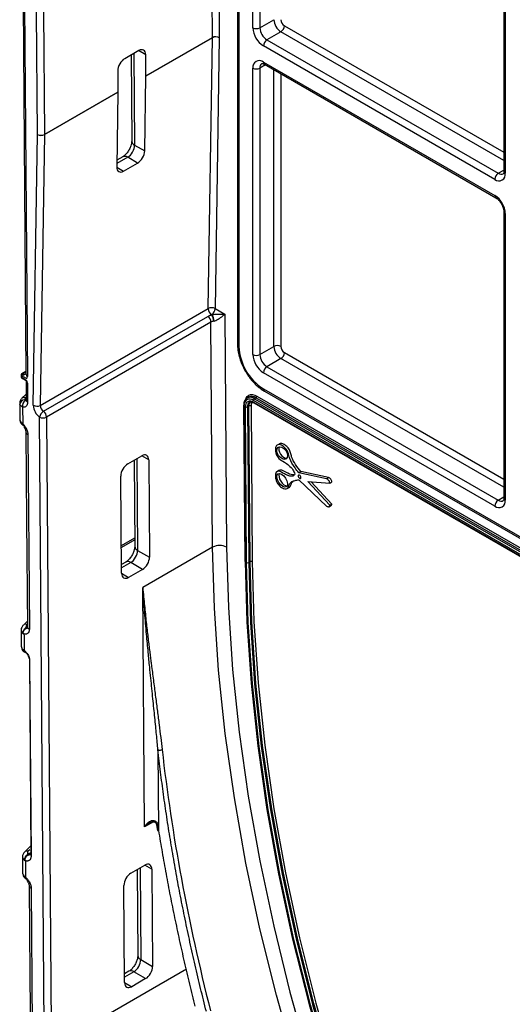
# Model space of a CAD drawing. Units: millimetres. Extents: x 4 to 468, y -53 to 291.
# Drawn here: x 266 to 276, y 160 to 180 of the extents above; entities that cross this region are included whole.
import ezdxf

# ---------------------------------------------------------------- set-up
doc = ezdxf.new("R2010")
doc.units = ezdxf.units.MM

msp = doc.modelspace()

# ---------------------------------------------------------------- linework, layer by layer
at = {"color": 7, "linetype": 'Continuous', "lineweight": 25}
for p, q in [((270.448386, 185.602903), (270.448386, 173.191482)), ((270.477675, 185.562082), (270.477675, 173.150662)), ((270.760518, 179.601361), (270.760518, 185.398801)), ((270.901939, 185.398801), (270.901939, 179.601361)), ((275.833982, 182.493864), (275.833982, 176.696425)), ((275.863271, 182.453044), (275.863271, 176.655604)), ((270.061799, 182.045995), (270.081703, 179.40078)), ((269.940268, 179.402213), (269.921604, 181.882692)), ((266.116363, 180.101459), (266.172943, 172.582044)), ((266.14565, 180.061391), (266.202229, 172.541976)), ((266.404737, 177.442119), (266.386073, 179.922598)), ((266.527491, 179.923312), (266.546156, 177.442833)), ((270.901939, 179.601361), (271.184782, 179.764643)), ((269.94026, 179.40008), (268.596757, 178.624492)), ((268.596765, 178.626625), (269.940268, 179.402213)), ((269.856677, 173.918786), (269.94026, 179.40008)), ((270.081703, 179.40078), (269.998088, 173.917367)), ((271.326203, 179.519694), (271.043361, 179.356412)), ((271.043361, 179.356412), (275.72185, 176.655578)), ((268.450878, 179.13851), (268.168035, 178.975229)), ((275.651139, 176.533103), (270.97265, 179.233937)), ((268.296237, 179.049238), (268.309348, 177.306812)), ((268.596765, 178.626625), (268.593533, 179.05613)), ((270.760518, 172.98738), (270.760518, 178.78482)), ((270.901939, 178.78482), (270.901939, 172.98738)), ((270.97265, 178.907321), (275.651139, 176.206487)), ((270.993365, 178.861537), (275.671854, 176.160702)), ((268.027848, 178.729567), (268.03108, 178.300062)), ((268.573631, 177.107922), (268.596757, 178.624492)), ((268.031072, 178.297929), (266.546147, 177.4407)), ((266.546156, 177.442833), (268.03108, 178.300062)), ((268.031072, 178.297929), (268.007946, 176.781359)), ((266.321154, 171.960825), (266.404737, 177.442119)), ((266.546147, 177.4407), (266.462564, 171.959406)), ((268.367921, 177.226676), (268.573631, 177.107922)), ((268.128976, 176.990204), (268.010084, 176.921569)), ((268.429741, 176.864398), (268.228968, 176.980302)), ((268.146899, 176.701116), (268.429741, 176.864398)), ((275.833982, 175.879884), (275.833982, 170.082444)), ((275.863271, 175.839063), (275.863271, 170.041624)), ((266.462564, 171.959406), (269.856677, 173.918786)), ((266.525875, 171.840226), (269.849276, 173.758785)), ((269.998088, 173.917367), (270.194221, 173.804142)), ((270.194221, 173.804142), (270.22969, 169.090257)), ((269.912595, 173.641738), (266.589193, 171.723179)), ((269.946853, 169.088828), (269.912595, 173.641738)), ((270.901939, 172.98738), (271.184782, 173.150662)), ((271.326203, 172.905713), (271.043361, 172.742431)), ((266.073608, 172.573257), (266.073855, 172.540453)), ((266.172448, 172.647863), (266.088608, 172.599464)), ((266.103607, 172.597979), (266.131522, 172.581864)), ((266.173025, 172.582053), (266.180553, 172.560431)), ((275.651139, 169.919123), (270.97265, 172.619957)), ((271.043361, 172.742431), (275.72185, 170.041597)), ((266.082394, 172.561236), (266.082641, 172.528432)), ((266.110679, 172.544908), (266.082394, 172.561236)), ((266.082641, 172.528432), (266.111296, 172.51189)), ((266.088855, 172.514697), (266.117511, 172.498154)), ((266.17393, 172.450827), (266.176827, 172.06588)), ((266.203217, 172.410759), (266.206113, 172.025812)), ((266.175942, 172.183468), (266.09185, 172.102557)), ((270.993365, 172.247556), (310.432431, 149.479867)), ((266.046936, 171.999997), (266.048899, 171.672247)), ((270.671165, 172.126117), (270.64288, 172.109788)), ((270.695689, 172.024718), (270.692876, 172.023183)), ((270.777869, 172.011797), (310.437876, 149.116562)), ((270.821152, 172.111264), (270.792868, 172.094936)), ((266.105471, 171.926113), (266.107455, 171.595004)), ((270.571958, 171.958035), (270.595654, 168.808787)), ((270.580743, 171.946015), (270.60444, 168.796767)), ((270.632723, 168.780724), (270.609027, 171.929972)), ((270.679737, 171.946514), (270.651452, 171.930186)), ((270.651452, 171.930186), (270.675149, 168.780938)), ((270.703433, 168.797267), (270.679737, 171.946514)), ((270.722162, 171.946729), (270.745858, 168.797481)), ((266.097458, 171.566684), (266.099742, 171.565192)), ((266.792723, 125.878756), (266.447774, 171.722465)), ((266.589193, 171.723179), (266.934142, 125.87947)), ((266.211047, 171.370099), (266.240673, 167.432775)), ((271.302414, 171.184014), (271.249381, 171.153399)), ((268.229743, 170.774197), (268.512586, 170.937479)), ((268.357945, 170.848206), (268.371056, 169.10578)), ((268.655242, 170.855099), (268.670052, 168.886851)), ((271.295801, 170.646084), (271.242768, 170.615468)), ((271.685768, 170.594261), (271.728195, 170.618753)), ((272.249768, 170.475977), (271.685768, 170.594261)), ((272.292194, 170.500469), (271.728195, 170.618753)), ((268.104366, 168.560288), (268.089556, 170.528536)), ((271.685768, 170.455544), (272.249768, 169.922648)), ((271.871275, 170.417812), (272.315593, 170.38615)), ((272.315593, 169.936474), (271.871275, 170.417812)), ((272.358019, 169.960967), (271.940889, 170.412851)), ((272.249768, 170.475977), (272.292194, 170.500469)), ((272.315593, 170.38615), (272.358019, 170.410643)), ((271.452281, 170.276749), (271.505314, 170.307365)), ((272.29449, 169.908447), (272.347523, 169.939063)), ((272.315593, 169.936474), (272.358019, 169.960967)), ((268.369799, 169.272885), (268.100176, 169.117235)), ((268.429629, 169.025644), (268.670052, 168.886851)), ((269.946853, 169.088828), (268.532639, 168.27242)), ((268.190684, 168.789172), (268.103025, 168.738568)), ((268.529865, 168.64119), (268.290676, 168.779271)), ((270.703433, 168.797267), (270.675149, 168.780938)), ((268.529865, 168.64119), (268.247022, 168.477908)), ((268.569079, 163.429558), (268.532639, 168.27242)), ((266.200145, 167.591593), (266.119337, 167.513843)), ((266.074423, 167.411282), (266.076386, 167.083532)), ((266.129034, 167.331679), (266.133196, 167.297781)), ((266.133196, 167.297781), (266.134949, 167.005129)), ((266.129797, 166.973465), (266.131653, 166.972208)), ((266.243217, 166.812023), (266.272834, 162.875925)), ((266.245607, 166.7771), (266.275231, 162.840121)), ((268.84019, 164.989396), (268.852484, 163.355564)), ((268.811663, 163.471498), (268.832607, 163.356349)), ((266.27156, 163.045144), (266.146824, 162.925128)), ((266.10191, 162.822567), (266.103873, 162.494817)), ((266.157405, 162.742875), (266.160637, 162.716838)), ((266.160637, 162.716838), (266.162435, 162.416649)), ((268.292069, 162.491155), (268.574912, 162.654437)), ((268.420271, 162.565164), (268.433381, 160.822739)), ((268.717567, 162.572057), (268.732377, 160.603809)), ((268.166692, 160.277246), (268.151882, 162.245494)), ((266.277337, 162.185916), (266.306961, 158.248905)), ((268.491954, 160.742603), (268.732377, 160.603809)), ((268.253009, 160.50613), (268.16535, 160.455526)), ((268.59219, 160.358148), (268.353001, 160.496229)), ((268.59219, 160.358148), (268.309347, 160.194866))]:
    msp.add_line(p, q, dxfattribs=at)
at = {"color": 8, "linetype": 'Continuous', "lineweight": 25}
for p, q in [((271.396914, 179.642168), (275.833982, 177.080703)), ((275.833982, 176.917408), (271.326203, 179.519694)), ((268.593533, 179.05613), (268.450855, 179.138497)), ((268.353956, 179.082559), (268.367921, 177.226676)), ((271.014098, 178.849568), (270.901939, 178.78482)), ((271.184782, 173.150662), (271.184782, 178.751034)), ((271.326203, 178.669393), (271.326203, 173.150662)), ((268.228968, 176.980302), (268.009044, 176.853343)), ((268.007945, 176.781332), (268.146899, 176.701116)), ((275.72185, 176.655578), (275.833982, 176.72031)), ((271.396914, 173.028188), (275.833982, 170.466723)), ((275.833982, 170.303428), (271.326203, 172.905713)), ((266.172524, 172.637763), (266.103607, 172.597979)), ((266.131522, 172.581864), (266.172765, 172.605673)), ((270.97265, 172.293341), (310.43192, 149.513989)), ((266.148377, 172.072677), (266.176653, 172.089001)), ((266.176369, 172.126761), (266.161184, 172.112151)), ((310.437228, 149.159745), (270.771655, 172.058194)), ((270.771655, 172.025532), (310.437722, 149.126799)), ((270.792868, 172.094936), (310.436488, 149.209161)), ((310.435994, 149.242103), (270.821152, 172.111264)), ((270.842366, 172.148006), (310.435254, 149.291519)), ((268.415664, 170.881527), (268.429629, 169.025644)), ((268.655242, 170.855099), (268.512563, 170.937465)), ((275.72185, 170.041597), (275.833982, 170.10633)), ((268.370052, 169.239218), (268.100429, 169.083568)), ((268.290676, 168.779271), (268.103531, 168.671234)), ((268.104366, 168.560261), (268.247022, 168.477908)), ((266.178537, 167.477341), (266.200908, 167.490256)), ((266.200572, 167.534886), (266.188671, 167.523436)), ((268.750427, 163.534247), (268.569079, 163.429558)), ((266.209748, 162.882612), (266.251247, 162.906569)), ((266.248764, 162.966093), (266.216158, 162.934721)), ((268.717567, 162.572057), (268.574889, 162.654424)), ((268.47799, 162.598485), (268.491954, 160.742603)), ((269.416834, 160.546827), (267.363977, 159.361738)), ((268.353001, 160.496229), (268.165857, 160.388192)), ((268.166692, 160.27722), (268.309347, 160.194866))]:
    msp.add_line(p, q, dxfattribs=at)
at = {"color": 8, "linetype": 'Continuous', "lineweight": 25, "flags": 128}
for points in [[(270.621663, 172.093448), (270.626203, 172.104822), (270.647642, 172.139438), (270.676647, 172.163918), (270.712092, 172.177309), (270.752598, 172.179091), (270.796593, 172.169196), (270.842366, 172.148006)], [(279.449407, 142.998915), (278.597252, 144.200562), (277.77561, 145.431054), (276.986378, 146.687549), (276.231379, 147.967143), (275.512357, 149.266882), (274.830972, 150.583763), (274.188798, 151.914746), (273.587319, 153.256756), (273.027923, 154.606693), (272.511903, 155.961439), (272.040451, 157.317866), (271.614655, 158.67284), (271.235499, 160.023233), (270.903858, 161.365924), (270.620499, 162.697814), (270.386076, 164.015824), (270.20113, 165.316913), (270.066089, 166.598073), (269.981265, 167.856347), (269.946853, 169.088828)], [(270.22969, 169.090257), (270.26388, 167.865748), (270.348155, 166.615614), (270.482323, 165.342741), (270.666072, 164.050069), (270.898978, 162.740584), (271.180504, 161.417311), (271.51, 160.083305), (271.886703, 158.741648), (272.309745, 157.395439), (272.778148, 156.047786), (273.29083, 154.701804), (273.846607, 153.360599), (274.444195, 152.027271), (275.082215, 150.704898), (275.759192, 149.396535), (276.473563, 148.105204), (277.223678, 146.833887), (278.007805, 145.585521), (278.824132, 144.362989), (279.670774, 143.169115), (280.545775, 142.006655)], [(266.201082, 167.468588), (266.192408, 167.470921), (266.178537, 167.477341)]]:
    msp.add_lwpolyline(points, dxfattribs=at)
at = {"color": 7, "linetype": 'Continuous', "lineweight": 25, "flags": 128}
for points in [[(266.206113, 172.025812), (266.204485, 172.000574), (266.199246, 171.97806), (266.190532, 171.958851), (266.178568, 171.943443), (266.163664, 171.932234), (266.146203, 171.925514), (266.126637, 171.923456), (266.105471, 171.926113)], [(266.171401, 171.411987), (266.184812, 169.629095), (266.20105, 167.471384)], [(271.730411, 170.499131), (271.728326, 170.512438), (271.722388, 170.526127), (271.713502, 170.538113), (271.703021, 170.546572), (271.692539, 170.550215), (271.683653, 170.548489), (271.677716, 170.541655), (271.675631, 170.530755), (271.677716, 170.517447), (271.683653, 170.503758), (271.692539, 170.491772), (271.703021, 170.483314), (271.713502, 170.47967), (271.722388, 170.481397), (271.728326, 170.488231), (271.730411, 170.499131)], [(270.60444, 168.796767), (270.638841, 167.578425), (270.723844, 166.334239), (270.859245, 165.06717), (271.044724, 163.780239), (271.279837, 162.47651), (271.564025, 161.159091), (271.89661, 159.83112), (272.2768, 158.49576), (272.70369, 157.156193), (273.176263, 155.81561), (273.693391, 154.477205), (274.253845, 153.144167), (274.856287, 151.819671), (275.499284, 150.506873), (276.181303, 149.208901), (276.900719, 147.928846), (277.655818, 146.669759), (278.444802, 145.434639), (279.265791, 144.226429), (280.116829, 143.048007), (280.995887, 141.90218)], [(281.010356, 141.921893), (280.132465, 143.066196), (279.282559, 144.243052), (278.462662, 145.449656), (277.674727, 146.683134), (276.920631, 147.940547), (276.202172, 149.218899), (275.52106, 150.515146), (274.878918, 151.826199), (274.277276, 153.148934), (273.717568, 154.4802), (273.201127, 155.816825), (272.729183, 157.155626), (272.30286, 158.493412), (271.923175, 159.826997), (271.591032, 161.153203), (271.307222, 162.46887), (271.072422, 163.770865), (270.88719, 165.056086), (270.751968, 166.32147), (270.667078, 167.564003), (270.632723, 168.780724)], [(270.675149, 168.780938), (270.70947, 167.565432), (270.794275, 166.324139), (270.929361, 165.060019), (271.114408, 163.776082), (271.348974, 162.475387), (271.632501, 161.161032), (271.964313, 159.836151), (272.343618, 158.503897), (272.769515, 157.167447), (273.240988, 155.829983), (273.756914, 154.494692), (274.316063, 153.164755), (274.917104, 151.843341), (275.558605, 150.533597), (276.239037, 149.238645), (276.956779, 147.961568), (277.710122, 146.705411), (278.49727, 145.473164), (279.316349, 144.267765), (280.165406, 143.092084), (281.04242, 141.948924)], [(281.070704, 141.965252), (280.193691, 143.108413), (279.344633, 144.284093), (278.525554, 145.489492), (277.738406, 146.721739), (276.985063, 147.977896), (276.267321, 149.254973), (275.586889, 150.549925), (274.945388, 151.859669), (274.344347, 153.181083), (273.785198, 154.51102), (273.269272, 155.846311), (272.797799, 157.183775), (272.371903, 158.520226), (271.992597, 159.852479), (271.660785, 161.177361), (271.377259, 162.491715), (271.142693, 163.79241), (270.957646, 165.076347), (270.822559, 166.340468), (270.737754, 167.58176), (270.703433, 168.797267)], [(270.745858, 168.797481), (270.780145, 167.583189), (270.864865, 166.343137), (270.999817, 165.08028), (271.184679, 163.797626), (271.419011, 162.498231), (271.702254, 161.18519), (272.033734, 159.861633), (272.412661, 158.530711), (272.838132, 157.195596), (273.309133, 155.859469), (273.824543, 154.525512), (274.383134, 153.196904), (274.983574, 151.876811), (275.624434, 150.568376), (276.304186, 149.274718), (277.021211, 147.998918), (277.773801, 146.744016), (278.560162, 145.513001), (279.378422, 144.308806), (280.226631, 143.134301), (281.102769, 141.992282)], [(266.243217, 166.816764), (266.244138, 166.785858), (266.244914, 166.779096), (266.245277, 166.777644), (266.245446, 166.777276), (266.245528, 166.777166), (266.245607, 166.7771), (266.245607, 166.7771)], [(266.272956, 162.875927), (266.273762, 162.848878), (266.274537, 162.842116), (266.2749, 162.840664), (266.27507, 162.840296), (266.275151, 162.840186), (266.275231, 162.840121), (266.275231, 162.840121)], [(266.239276, 162.225794), (266.252686, 160.443346), (266.268918, 158.286244)]]:
    msp.add_lwpolyline(points, dxfattribs=at)
at = {"color": 7, "linetype": 'Continuous', "lineweight": 25}
for centre, radius, start, end in [((271.491825, 179.778615), 0.307361, 182.6054785, 237.3945217), ((271.479725, 179.771629), 0.15368, 182.6054785, 237.3945217), ((271.221083, 179.622319), 0.461041, 182.6054785, 237.3945217), ((270.831229, 179.737832), 0.153702, 242.6096722, 297.3903278), ((271.208982, 179.615333), 0.307361, 182.6054785, 237.3945217), ((271.243392, 179.649154), 0.15368, 302.6054783, 357.3945215), ((269.846598, 179.401501), 0.093673, 359.1306928, 0.4353707), ((271.126172, 179.226951), 0.15368, 122.6054783, 177.3945215), ((270.88984, 178.805798), 0.131013, 50.7967148, 189.214037), ((270.831229, 178.921291), 0.153702, 242.6096722, 297.3903278), ((268.503095, 178.625913), 0.093673, 359.1306928, 0.4353707), ((267.93741, 178.29935), 0.093673, 359.1306928, 0.4353707), ((266.47475, 177.580273), 0.154881, 243.1249807, 297.453659), ((266.476786, 177.575301), 0.151422, 241.5875578, 297.2627264), ((266.452485, 177.442122), 0.093673, 359.1306928, 0.4353707), ((275.733949, 176.634626), 0.131013, 230.7967148, 9.214037), ((275.804661, 176.526117), 0.15368, 122.6054783, 177.3945215), ((275.402706, 175.818105), 0.461041, 2.6054785, 57.3945217), ((269.756932, 173.63318), 0.155898, 3.146808, 53.6766877), ((269.926039, 173.784185), 0.151422, 61.5875578, 117.2627264), ((270.010242, 173.924216), 0.153661, 182.0253867, 236.7794415), ((269.7317, 173.661556), 0.236137, 0.4406061, 34.6070925), ((269.843527, 173.924735), 0.154736, 304.3837547, 357.2708026), ((269.695557, 173.646507), 0.279375, 3.8454032, 32.6021673), ((271.255493, 173.014191), 0.153702, 62.6096722, 117.3903278), ((271.552326, 173.199565), 1.075763, 182.6054785, 237.3945217), ((271.221083, 173.008339), 0.461041, 182.6054785, 237.3945217), ((270.831229, 173.123851), 0.153702, 242.6096722, 297.3903278), ((271.208982, 173.001353), 0.307361, 182.6054785, 237.3945217), ((271.491825, 173.164634), 0.307361, 182.6054785, 237.3945217), ((271.479725, 173.157648), 0.15368, 182.6054785, 237.3945217), ((271.243392, 173.035174), 0.15368, 302.6054783, 357.3945215), ((266.103607, 172.573483), 0.03, 119.9973117, 180.4311112), ((266.12845, 172.559141), 0.046104, 122.6054783, 177.3945215), ((271.126172, 172.612971), 0.15368, 122.6054783, 177.3945215), ((266.103854, 172.540678), 0.03, 180.4311112, 240.0026883), ((266.151919, 171.970064), 0.102674, 91.9771417, 173.9286615), ((266.226822, 171.954487), 0.124623, 124.7454075, 193.1604943), ((270.586232, 171.95708), 0.014307, 112.5567763, 176.1742503), ((270.710084, 171.993), 0.131317, 50.9191336, 189.9575851), ((270.697149, 171.966451), 0.118186, 50.9191336, 189.9575851), ((270.708187, 171.947381), 0.100677, 50.9191336, 189.9575851), ((270.733292, 171.98876), 0.150753, 54.3517725, 114.337769), ((270.817711, 172.056098), 0.046104, 122.6054783, 177.3945215), ((270.796309, 172.150102), 0.046104, 302.6054783, 357.3945215), ((266.631139, 171.972682), 0.310211, 182.1904599, 233.7652417), ((266.393203, 172.094007), 0.151422, 241.5875578, 297.2627264), ((266.61559, 171.695947), 0.169898, 121.874062, 171.0205024), ((266.617557, 171.965335), 0.155106, 182.1904599, 233.7652417), ((266.43353, 171.714621), 0.155898, 3.146808, 53.6766877), ((270.630031, 171.971418), 0.046464, 243.1249807, 297.453659), ((270.701158, 171.905283), 0.046464, 63.1249807, 117.453659), ((266.517788, 171.860618), 0.154881, 243.1249807, 297.453659), ((275.733949, 170.020645), 0.131013, 230.7967148, 9.214037), ((275.804661, 169.912137), 0.15368, 122.6054783, 177.3945215), ((270.089663, 168.81395), 0.309763, 63.1249807, 117.453659), ((270.610462, 168.810389), 0.014894, 186.1759017, 246.1517346), ((270.653727, 168.82217), 0.046464, 243.1249807, 297.453659), ((270.724854, 168.756035), 0.046464, 63.1249807, 117.453659)]:
    msp.add_arc(centre, radius, start, end, dxfattribs=at)
at = {"color": 8, "linetype": 'Continuous', "lineweight": 25}
for centre, radius, start, end in [((271.002289, 178.794635), 0.100828, 126.090817, 185.5860679), ((271.02165, 178.901912), 0.049298, 173.7011524, 234.9866672), ((268.408068, 177.317494), 0.099296, 186.1759017, 246.1517346), ((268.170394, 176.898633), 0.100502, 54.3517725, 114.337769), ((275.779839, 176.73172), 0.095709, 232.7074575, 296.3477711), ((275.884028, 176.701415), 0.050294, 185.6947993, 245.6253417), ((275.701392, 176.201594), 0.050491, 174.4385613, 233.6284657), ((275.884151, 175.88502), 0.050478, 186.3717738, 245.5660819), ((270.498432, 173.196473), 0.050294, 185.6947993, 245.6253417), ((266.088416, 172.574859), 0.014894, 186.1759017, 246.1517346), ((266.094821, 172.585728), 0.015075, 54.3517725, 114.337769), ((266.088663, 172.542055), 0.014894, 186.1759017, 246.1517346), ((266.097661, 172.526954), 0.015092, 174.379621, 234.3019615), ((271.02165, 172.287932), 0.049298, 173.7011524, 234.9866672), ((266.134183, 172.051958), 0.065971, 65.8403122, 129.9362744), ((266.166584, 172.098532), 0.043018, 255.475238, 283.4073201), ((266.226187, 172.071221), 0.049648, 186.1759017, 246.1517346), ((270.750094, 171.941972), 0.099344, 125.1668609, 186.8135155), ((270.781991, 171.95708), 0.102799, 128.3244992, 185.8991956), ((270.809771, 171.955589), 0.088055, 129.6753324, 185.7752684), ((270.786675, 172.024054), 0.015092, 174.379621, 234.3019615), ((270.586766, 171.959637), 0.014894, 186.1759017, 246.1517346), ((275.779839, 170.117739), 0.095709, 232.7074575, 296.3477711), ((275.884028, 170.087435), 0.050294, 185.6947993, 245.6253417), ((268.469776, 169.116463), 0.099296, 186.1759017, 246.1517346), ((268.232103, 168.697601), 0.100502, 54.3517725, 114.337769), ((266.161671, 167.463255), 0.06596, 65.8369623, 129.9844613), ((266.189159, 162.874541), 0.065959, 65.836715, 129.9880202), ((266.23911, 162.923657), 0.050466, 234.4216317, 293.5429274), ((268.532101, 160.833421), 0.099296, 186.1759017, 246.1517346), ((268.294428, 160.41456), 0.100502, 54.3517725, 114.337769)]:
    msp.add_arc(centre, radius, start, end, dxfattribs=at)
at = {"color": 7, "linetype": 'Continuous', "lineweight": 25}
for centre, major_axis, ratio, start_param, end_param in [((270.010992, 179.35996), (0.100014, 0.000723), 0.57223143, 0.781413765, 2.352210091), ((270.010992, 179.35996), (0.100005, -0.001555), 0.5872703, 0.794626315, 2.365422641), ((268.452112, 178.97449), (0.09867, 0.173971), 0.582397082, 5.493265019, 7.064061345), ((268.169269, 178.811208), (0.09867, 0.173971), 0.582397082, 0.780876038, 2.351672365), ((268.226499, 177.145035), (0.097323, 0.174741), 0.587366296, 3.917872182, 5.488668509), ((268.43221, 177.026281), (0.102562, 0.171718), 0.567220003, 3.935338228, 5.506134555), ((268.149367, 176.862999), (0.102562, 0.171718), 0.567220003, 2.364541902, 3.935338228), ((266.246935, 172.082448), (0.100001, -0.000002), 0.577287712, 2.601197239, 3.311706438), ((271.394741, 171.018558), (-0.080834, 0.11848), 0.621993338, 0.230836727, 2.817143659), ((268.230978, 170.610176), (0.09867, 0.173971), 0.582397082, 0.780876038, 2.351672365), ((268.51382, 170.773458), (0.09867, 0.173971), 0.582397082, 5.493265019, 7.064061345), ((271.394741, 170.465229), (-0.084896, 0.130117), 0.530098284, 0.272711279, 2.81100731), ((268.288208, 168.944004), (0.097323, 0.174741), 0.587366296, 3.917872182, 5.488668509), ((268.52863, 168.805211), (0.09867, 0.173971), 0.582397082, 3.922468692, 5.493265019), ((268.245788, 168.641929), (0.09867, 0.173971), 0.582397082, 2.351672365, 3.922468692), ((266.274422, 167.493733), (0.100001, -0.000002), 0.577287712, 2.601197239, 3.429534517), ((266.301909, 162.905018), (0.100001, -0.000002), 0.577287712, 2.601197239, 3.540227327), ((268.576146, 162.490416), (0.09867, 0.173971), 0.582397082, 5.493265019, 7.064061345), ((268.293303, 162.327135), (0.09867, 0.173971), 0.582397082, 0.780876038, 2.351672365), ((268.350533, 160.660962), (0.097323, 0.174741), 0.587366296, 3.917872182, 5.488668509), ((268.590956, 160.522169), (0.09867, 0.173971), 0.582397082, 3.922468692, 5.493265019), ((268.308113, 160.358887), (0.09867, 0.173971), 0.582397082, 2.351672365, 3.922468692)]:
    msp.add_ellipse(centre, major_axis=major_axis, ratio=ratio, start_param=start_param, end_param=end_param, dxfattribs=at)
at = {"color": 8, "linetype": 'Continuous', "lineweight": 25}
for centre, start_param, end_param in [((266.248898, 171.673045), 3.143315673, 3.740006502), ((266.274422, 167.412079), 3.154155855, 3.771409614), ((266.276385, 167.08433), 3.143315673, 3.773818388), ((266.301909, 162.823364), 3.157641389, 3.805058884), ((266.303872, 162.495615), 3.143315673, 3.807456607)]:
    msp.add_ellipse(centre, major_axis=(0.2, 0.000599), ratio=0.575280436, start_param=start_param, end_param=end_param, dxfattribs=at)
at = {"color": 7, "linetype": 'Continuous', "lineweight": 25}
for centre, major_axis, ratio in [((271.352315, 170.994066), (-0.080834, 0.11848), 0.621993338), ((271.352315, 170.440737), (-0.084896, 0.130117), 0.530098284)]:
    msp.add_ellipse(centre, major_axis=major_axis, ratio=ratio, dxfattribs=at)
for points, knots in [([(270.943035, 178.875993), (270.943148, 178.876129), (270.943982, 178.877138), (270.947216, 178.878838), (270.97421, 178.872113), (270.989992, 178.863399), (270.993365, 178.861537)], [0, 0, 0, 0, 0.074989883, 0.556613831, 0.905249452, 1, 1, 1, 1]), ([(268.309348, 177.306812), (268.308862, 177.294863), (268.30777, 177.267979), (268.293182, 177.208498), (268.263094, 177.138605), (268.219144, 177.070351), (268.168869, 177.016537), (268.141591, 176.998531), (268.128976, 176.990204)], [0, 0, 0, 0, 0.128846134, 0.289905979, 0.466461143, 0.653101504, 0.83956636, 1, 1, 1, 1]), ([(275.833982, 176.696425), (275.833227, 176.685161), (275.831546, 176.660057), (275.822272, 176.645347), (275.822207, 176.645835), (275.822175, 176.646072)], [0, 0, 0, 0, 0.295023718, 0.657577922, 1, 1, 1, 1]), ([(275.671854, 176.160702), (275.683198, 176.153265), (275.70913, 176.136264), (275.753379, 176.089822), (275.794958, 176.026381), (275.823336, 175.957807), (275.833222, 175.907909), (275.833824, 175.885721), (275.833982, 175.879884)], [0, 0, 0, 0, 0.147452604, 0.337058604, 0.539333113, 0.747015061, 0.933440803, 1, 1, 1, 1]), ([(269.930912, 173.797035), (269.957606, 173.799731), (269.983656, 173.80234), (270.032389, 173.805969), (270.055399, 173.807142), (270.120672, 173.808857), (270.159527, 173.807698), (270.194221, 173.804142)], [0, 0, 0, 0, 0.25, 0.25, 0.5, 0.5, 1, 1, 1, 1]), ([(269.974303, 173.665243), (269.998953, 173.672935), (270.023439, 173.685286), (270.067351, 173.710264), (270.087362, 173.723332), (270.123503, 173.748375), (270.139862, 173.760559), (270.169232, 173.783371), (270.18249, 173.794205), (270.194221, 173.804142)], [0, 0, 0, 0, 0.25, 0.25, 0.5, 0.5, 0.75, 0.75, 1, 1, 1, 1]), ([(270.448386, 173.191482), (270.449766, 173.156806), (270.453737, 173.057067), (270.496725, 172.880695), (270.587403, 172.674439), (270.71373, 172.486189), (270.853294, 172.339245), (270.950859, 172.27538), (270.993365, 172.247556)], [0, 0, 0, 0, 0.100501335, 0.289064707, 0.477220471, 0.665264424, 0.854169627, 1, 1, 1, 1]), ([(266.110309, 172.545121), (266.110309, 172.551534), (266.112595, 172.559228), (266.120449, 172.572831), (266.125969, 172.578658), (266.131522, 172.581864)], [0, 0, 0, 0, 0.5, 0.5, 1, 1, 1, 1]), ([(266.17357, 172.596458), (266.166438, 172.591913), (266.15902, 172.587212), (266.144624, 172.58047), (266.137445, 172.578444), (266.131522, 172.581864)], [0, 0, 0, 0, 0.5, 0.5, 1, 1, 1, 1]), ([(266.172849, 172.594524), (266.172389, 172.594294), (266.168277, 172.592241), (266.164173, 172.590221), (266.160528, 172.588427)], [0, 0, 0, 0, 0.111860521, 1, 1, 1, 1]), ([(266.110309, 172.545121), (266.12183, 172.538471), (266.131186, 172.534563), (266.148712, 172.525985), (266.1569, 172.521393), (266.172889, 172.513387), (266.180696, 172.509952), (266.19464, 172.512238), (266.202427, 172.515602), (266.202229, 172.541976)], [0, 0, 0, 0, 0.25, 0.25, 0.5, 0.5, 0.75, 0.75, 1, 1, 1, 1]), ([(266.203217, 172.410759), (266.203019, 172.436898), (266.19519, 172.449084), (266.181186, 172.467119), (266.173411, 172.472486), (266.157511, 172.482535), (266.149382, 172.487204), (266.131985, 172.498545), (266.122698, 172.505308), (266.111296, 172.51189)], [0, 0, 0, 0, 0.25, 0.25, 0.5, 0.5, 0.75, 0.75, 1, 1, 1, 1]), ([(266.111296, 172.51189), (266.111296, 172.506116), (266.113367, 172.500547), (266.121652, 172.495763), (266.12751, 172.496753), (266.13251, 172.49964)], [0, 0, 0, 0, 0.5, 0.5, 1, 1, 1, 1]), ([(266.117511, 172.498154), (266.123025, 172.494482), (266.131335, 172.488948), (266.143536, 172.481305), (266.151312, 172.477139), (266.156948, 172.473883), (266.161104, 172.471139), (266.164459, 172.468565), (266.167634, 172.46555), (266.173266, 172.459386), (266.173638, 172.454593), (266.17393, 172.450821)], [0, 0, 0, 0, 0.2418741407, 0.3645491729, 0.4893286146, 0.5620670326, 0.5993229666, 0.6396019661, 0.6890261148, 0.7551985162, 1, 1, 1, 1]), ([(266.09185, 172.102557), (266.084094, 172.094107), (266.064521, 172.072781), (266.046569, 172.028837), (266.045759, 171.988217), (266.051336, 171.967037), (266.052529, 171.962506)], [0, 0, 0, 0, 0.2259533542, 0.5702706789, 0.9080557289, 1, 1, 1, 1]), ([(266.148377, 172.072677), (266.147363, 172.069263), (266.147068, 172.065913), (266.149172, 172.060125), (266.151709, 172.057827), (266.155795, 172.056889)], [0, 0, 0, 0, 0.5, 0.5, 1, 1, 1, 1]), ([(266.176827, 172.06588), (266.176387, 172.060452), (266.175623, 172.051017), (266.175472, 172.051296), (266.175409, 172.051415)], [0, 0, 0, 0, 0.575191515, 1, 1, 1, 1]), ([(270.696117, 172.021854), (270.700151, 172.024639), (270.712297, 172.033026), (270.741892, 172.029653), (270.768067, 172.016662), (270.777869, 172.011797)], [0, 0, 0, 0, 0.237247662, 0.71432926, 1, 1, 1, 1]), ([(266.050009, 171.672185), (266.051449, 171.655861), (266.054347, 171.622999), (266.077473, 171.586587), (266.096148, 171.56938), (266.102859, 171.563198)], [0, 0, 0, 0, 0.387393624, 0.779890724, 1, 1, 1, 1]), ([(266.128205, 171.549883), (266.126272, 171.55049), (266.114317, 171.554248), (266.10669, 171.560668), (266.100295, 171.56605)], [0, 0, 0, 0, 0.161628048, 1, 1, 1, 1]), ([(266.106863, 171.595341), (266.10603, 171.595474), (266.104546, 171.59571), (266.102576, 171.595872), (266.101309, 171.596157), (266.1003, 171.595856), (266.101274, 171.59421), (266.102662, 171.592707), (266.10575, 171.589555), (266.109569, 171.585884), (266.113506, 171.581983), (266.11957, 171.575905), (266.128087, 171.566702), (266.142722, 171.549375), (266.159829, 171.525747), (266.17755, 171.495124), (266.192254, 171.463326), (266.202982, 171.431341), (266.209699, 171.399775), (266.210593, 171.380101), (266.211047, 171.370099)], [0, 0, 0, 0, 0.013469856, 0.02400702, 0.031617981, 0.035215502, 0.039259811, 0.047441767, 0.060275551, 0.087985928, 0.109018315, 0.123374432, 0.185786433, 0.249354984, 0.373340849, 0.499395474, 0.626221564, 0.74926125, 0.872524452, 1, 1, 1, 1]), ([(266.126744, 171.550648), (266.127268, 171.550347), (266.128233, 171.549793), (266.129546, 171.548826), (266.130584, 171.547864), (266.13168, 171.546562), (266.137235, 171.535834), (266.131315, 171.523793), (266.138412, 171.509646), (266.143194, 171.501231), (266.151498, 171.486387), (266.160959, 171.465289), (266.169527, 171.436455), (266.17074, 171.420579), (266.171402, 171.411918)], [0, 0, 0, 0, 0.0104004376, 0.0191551277, 0.0270353638, 0.034649255, 0.0502359637, 0.2804361586, 0.3818807428, 0.4194640287, 0.4531238574, 0.664002751, 0.8167025214, 1, 1, 1, 1]), ([(271.685768, 170.594261), (271.661505, 170.627524), (271.595528, 170.717973), (271.497136, 170.85869), (271.483182, 171.01593), (271.387754, 171.125903), (271.298759, 171.17506), (271.234694, 171.154008), (271.209179, 171.079196), (271.219273, 170.977084), (271.295918, 170.859953), (271.391842, 170.820728), (271.485127, 170.746572), (271.570855, 170.669934), (271.596777, 170.600017), (271.607975, 170.569811)], [0, 0, 0, 0, 0.074814697, 0.203434642, 0.286832736, 0.373967939, 0.440558931, 0.503581005, 0.563793087, 0.640313063, 0.699097336, 0.792229479, 0.868337056, 0.943120197, 1, 1, 1, 1]), ([(271.728195, 170.618753), (271.69322, 170.665469), (271.623767, 170.758239), (271.542849, 170.894102), (271.52884, 170.999107), (271.489381, 171.083743), (271.428345, 171.146449), (271.370623, 171.184535), (271.324946, 171.193122), (271.306226, 171.18379), (271.297798, 171.179588)], [0, 0, 0, 0, 0.218016899, 0.432940691, 0.542456972, 0.647574482, 0.759366897, 0.869059754, 0.941044739, 1, 1, 1, 1]), ([(271.607975, 170.569811), (271.596777, 170.552536), (271.570855, 170.512547), (271.485127, 170.534889), (271.391842, 170.568436), (271.295918, 170.639963), (271.219273, 170.611325), (271.209179, 170.520867), (271.234694, 170.416596), (271.298759, 170.321575), (271.387754, 170.267982), (271.483182, 170.267776), (271.497136, 170.408905), (271.595528, 170.436021), (271.661505, 170.450295), (271.685768, 170.455544)], [0, 0, 0, 0, 0.056879803, 0.131662944, 0.207770521, 0.300902664, 0.359686937, 0.436206913, 0.496418995, 0.559441069, 0.626032061, 0.713167264, 0.796565358, 0.925185303, 1, 1, 1, 1]), ([(271.590423, 170.552412), (271.57285, 170.553264), (271.509556, 170.556335), (271.420844, 170.609104), (271.332637, 170.656849), (271.304569, 170.646382), (271.291201, 170.641397)], [0, 0, 0, 0, 0.183642838, 0.661436696, 0.838751692, 1, 1, 1, 1]), ([(271.497072, 170.308572), (271.507158, 170.315567), (271.531785, 170.332648), (271.537491, 170.404527), (271.572949, 170.421172), (271.592107, 170.430165)], [0, 0, 0, 0, 0.24174652, 0.590299219, 1, 1, 1, 1]), ([(272.315593, 170.38615), (272.312997, 170.396548), (272.306131, 170.424055), (272.278576, 170.461136), (272.257502, 170.471993), (272.249768, 170.475977)], [0, 0, 0, 0, 0.277798328, 0.73494085, 1, 1, 1, 1]), ([(272.358019, 170.410643), (272.355424, 170.42104), (272.348558, 170.448547), (272.321002, 170.485629), (272.299929, 170.496485), (272.292194, 170.500469)], [0, 0, 0, 0, 0.277798328, 0.73494085, 1, 1, 1, 1]), ([(275.833982, 170.082444), (275.833227, 170.071181), (275.831546, 170.046077), (275.822272, 170.031367), (275.822207, 170.031855), (275.822175, 170.032092)], [0, 0, 0, 0, 0.295023718, 0.657577922, 1, 1, 1, 1]), ([(272.249768, 169.922648), (272.257502, 169.917702), (272.278576, 169.904228), (272.306131, 169.909494), (272.312997, 169.929074), (272.315593, 169.936474)], [0, 0, 0, 0, 0.26505915, 0.722201672, 1, 1, 1, 1]), ([(272.341685, 169.936815), (272.345032, 169.93903), (272.352793, 169.944167), (272.356125, 169.954876), (272.358019, 169.960967)], [0, 0, 0, 0, 0.4313445688, 1, 1, 1, 1]), ([(268.371056, 169.10578), (268.370571, 169.093832), (268.369479, 169.066948), (268.35489, 169.007466), (268.324802, 168.937573), (268.280852, 168.869319), (268.230578, 168.815505), (268.2033, 168.797499), (268.190684, 168.789172)], [0, 0, 0, 0, 0.1288461341, 0.289905979, 0.4664611432, 0.6531015038, 0.83956636, 1, 1, 1, 1]), ([(268.532639, 168.27242), (268.53841, 168.210041), (268.549676, 168.088257), (268.567535, 167.909056), (268.585373, 167.738175), (268.60312, 167.575646), (268.620592, 167.421579), (268.637643, 167.276058), (268.654131, 167.139161), (268.669923, 167.010963), (268.684893, 166.891529), (268.698933, 166.780924), (268.721388, 166.604975), (268.75231, 166.365189), (268.791763, 166.062498), (268.829175, 165.774692), (268.863996, 165.501958), (268.895954, 165.244839), (268.915313, 165.077152), (268.924638, 164.996389)], [0, 0, 0, 0, 0.0596826248, 0.1165200751, 0.1705123973, 0.221659646, 0.2699618857, 0.3154191936, 0.3580316626, 0.3977994062, 0.4347225643, 0.4688013126, 0.5000358747, 0.5967854745, 0.688152421, 0.7741455449, 0.8547754451, 0.9300549892, 1, 1, 1, 1]), ([(268.84019, 164.989396), (268.835694, 165.038963), (268.826384, 165.141591), (268.811373, 165.299644), (268.795044, 165.467252), (268.7774, 165.644222), (268.758534, 165.830473), (268.738549, 166.025892), (268.717578, 166.230378), (268.695791, 166.443834), (268.671183, 166.687724), (268.642193, 166.983265), (268.607655, 167.350899), (268.568753, 167.789635), (268.545285, 168.103364), (268.532639, 168.27242)], [0, 0, 0, 0, 0.043313132, 0.08968006, 0.139101413, 0.191577711, 0.247109389, 0.305696812, 0.367340292, 0.432040095, 0.499796454, 0.590323277, 0.703866111, 0.840425031, 1, 1, 1, 1]), ([(266.119337, 167.513843), (266.107079, 167.498806), (266.084071, 167.470581), (266.071381, 167.430246), (266.075222, 167.411117), (266.075668, 167.408894)], [0, 0, 0, 0, 0.50192954, 0.942128874, 1, 1, 1, 1]), ([(266.112998, 167.343828), (266.11289, 167.355398), (266.114849, 167.368148), (266.122322, 167.393874), (266.127956, 167.4071), (266.14137, 167.431402), (266.149242, 167.442638), (266.164735, 167.461921), (266.172345, 167.470058), (266.178537, 167.477341)], [0, 0, 0, 0, 0.25, 0.25, 0.5, 0.5, 0.75, 0.75, 1, 1, 1, 1]), ([(266.115088, 167.338754), (266.11505, 167.342815), (266.114978, 167.350671), (266.116759, 167.362922), (266.119602, 167.374591), (266.123371, 167.385529), (266.127771, 167.395557), (266.132597, 167.404614), (266.137645, 167.412619), (266.142737, 167.419534), (266.147739, 167.425396), (266.152561, 167.430293), (266.15825, 167.43524), (266.165073, 167.440083), (266.173879, 167.445043), (266.183724, 167.449379), (266.190393, 167.451971), (266.193827, 167.453305)], [0, 0, 0, 0, 0.094482163, 0.182774416, 0.265943251, 0.342740058, 0.414092693, 0.480374908, 0.541035435, 0.595715536, 0.644725277, 0.688451433, 0.72716676, 0.78894371, 0.84836536, 0.921941734, 1, 1, 1, 1]), ([(266.240673, 167.432775), (266.240588, 167.427258), (266.24042, 167.416348), (266.238434, 167.401252), (266.235163, 167.387414), (266.230488, 167.374909), (266.224447, 167.363717), (266.217021, 167.353864), (266.206422, 167.343464), (266.1914, 167.334345), (266.174618, 167.33009), (266.159944, 167.329332), (266.150556, 167.329956), (266.142638, 167.331112), (266.138084, 167.331986), (266.134355, 167.332791), (266.132304, 167.333271), (266.130312, 167.33368), (266.128966, 167.334057), (266.126707, 167.334076), (266.128241, 167.332496), (266.129032, 167.331679)], [0, 0, 0, 0, 0.073031888, 0.144405408, 0.214831492, 0.285049859, 0.355806741, 0.427831635, 0.501816538, 0.625322647, 0.752376194, 0.813548898, 0.878421114, 0.907811879, 0.941629698, 0.951254664, 0.966924612, 0.974464473, 0.982101311, 0.990758022, 1, 1, 1, 1]), ([(266.201049, 167.471454), (266.200712, 167.466601), (266.200089, 167.457642), (266.200761, 167.456385), (266.201069, 167.455809)], [0, 0, 0, 0, 0.541651411, 1, 1, 1, 1]), ([(266.07718, 167.083514), (266.078865, 167.066684), (266.0822, 167.033355), (266.106691, 166.995371), (266.127019, 166.977696), (266.13507, 166.970695)], [0, 0, 0, 0, 0.381221024, 0.754947309, 1, 1, 1, 1]), ([(266.134527, 167.005369), (266.133814, 167.005525), (266.132566, 167.005797), (266.130899, 167.006119), (266.129985, 167.006097), (266.12918, 167.006193), (266.129377, 167.005428), (266.130181, 167.004876), (266.131307, 167.003671), (266.133193, 167.002027), (266.136764, 166.998789), (266.141685, 166.994349), (266.149776, 166.986647), (266.159572, 166.97657), (266.174766, 166.959172), (266.192445, 166.935471), (266.210861, 166.904403), (266.226046, 166.8721), (266.23722, 166.83947), (266.244208, 166.807292), (266.245136, 166.787274), (266.245607, 166.7771)], [0, 0, 0, 0, 0.011168865, 0.019551751, 0.02517759, 0.028156761, 0.029552804, 0.032567425, 0.038817902, 0.048314556, 0.061059824, 0.094106076, 0.124014324, 0.187257776, 0.249900597, 0.374958045, 0.499794973, 0.626996207, 0.749998451, 0.872948946, 1, 1, 1, 1]), ([(266.162917, 166.958414), (266.158486, 166.959541), (266.145721, 166.962788), (266.137938, 166.969562), (266.132857, 166.973985)], [0, 0, 0, 0, 0.347076963, 1, 1, 1, 1]), ([(266.163334, 166.958302), (266.166032, 166.95757), (266.169683, 166.95658), (266.174743, 166.955143), (266.177624, 166.954268), (266.180091, 166.953452), (266.182957, 166.952388), (266.189951, 166.949065), (266.191888, 166.945509), (266.196436, 166.938191), (266.19962, 166.932671), (266.202436, 166.928017), (266.205226, 166.923666), (266.21603, 166.907105), (266.22924, 166.880665), (266.240649, 166.845687), (266.242302, 166.827028), (266.243194, 166.816958)], [0, 0, 0, 0, 0.042677738, 0.057762137, 0.070623264, 0.082520364, 0.094623097, 0.122062167, 0.271524933, 0.34134825, 0.393876523, 0.413824004, 0.430576712, 0.465045987, 0.676068396, 0.825175455, 1, 1, 1, 1]), ([(268.84019, 164.989396), (268.845295, 164.987271), (268.851166, 164.984743), (268.865901, 164.981282), (268.874294, 164.980458), (268.890307, 164.981784), (268.898169, 164.983856), (268.912473, 164.989476), (268.918691, 164.992956), (268.924638, 164.996389)], [0, 0, 0, 0, 0.25, 0.25, 0.5, 0.5, 0.75, 0.75, 1, 1, 1, 1]), ([(269.820236, 159.69091), (269.80044, 159.769372), (269.760861, 159.92624), (269.703356, 160.161112), (269.647244, 160.395551), (269.592658, 160.629535), (269.539561, 160.863069), (269.487964, 161.096152), (269.437864, 161.328784), (269.389262, 161.560965), (269.342157, 161.792695), (269.29655, 162.023974), (269.25244, 162.254803), (269.209828, 162.48518), (269.168713, 162.715106), (269.129096, 162.944581), (269.090977, 163.173605), (269.054354, 163.402178), (269.01923, 163.6303), (268.985603, 163.857972), (268.953475, 164.085191), (268.922837, 164.311963), (268.893725, 164.538271), (268.866002, 164.764174), (268.848796, 164.914304), (268.84019, 164.989396)], [0, 0, 0, 0, 0.043595983, 0.087159903, 0.130694793, 0.174203692, 0.217689646, 0.261155703, 0.304604918, 0.348040348, 0.391465054, 0.434882098, 0.478294544, 0.521705456, 0.565117902, 0.608534946, 0.651959652, 0.695395082, 0.738844297, 0.782310354, 0.825796308, 0.869305207, 0.912840097, 0.956404017, 1, 1, 1, 1]), ([(268.569079, 163.429558), (268.573591, 163.436565), (268.582117, 163.449807), (268.595519, 163.467609), (268.60797, 163.482614), (268.619255, 163.49496), (268.638683, 163.514347), (268.666915, 163.536835), (268.708874, 163.557614), (268.753118, 163.563902), (268.797491, 163.545236), (268.829568, 163.504226), (268.835882, 163.472698), (268.839222, 163.456017)], [0, 0, 0, 0, 0.064686997, 0.122241742, 0.172668347, 0.215973413, 0.252167915, 0.386340722, 0.495487578, 0.619479673, 0.727810915, 0.855981033, 1, 1, 1, 1]), ([(268.670558, 163.508836), (268.688094, 163.51817), (268.71327, 163.531571), (268.748912, 163.535535), (268.770443, 163.531492), (268.786349, 163.521523), (268.797859, 163.508204), (268.806749, 163.491294), (268.809909, 163.478586), (268.811628, 163.471675)], [0, 0, 0, 0, 0.325885807, 0.467849594, 0.587870927, 0.688213948, 0.779918297, 0.88031522, 1, 1, 1, 1]), ([(268.832966, 163.356674), (268.833219, 163.355625), (268.833869, 163.352933), (268.840198, 163.351866), (268.847556, 163.354081), (268.852484, 163.355564)], [0, 0, 0, 0, 0.174028417, 0.446771455, 1, 1, 1, 1]), ([(268.852484, 163.355564), (268.864358, 163.282375), (268.8881, 163.136028), (268.925437, 162.915974), (268.964024, 162.695598), (269.003986, 162.474857), (269.045289, 162.253763), (269.087943, 162.032313), (269.131944, 161.810507), (269.177295, 161.588346), (269.223993, 161.365828), (269.27204, 161.142955), (269.321435, 160.919726), (269.37218, 160.696142), (269.424267, 160.472202), (269.477728, 160.247903), (269.532443, 160.023265), (269.570044, 159.873262), (269.58885, 159.798244)], [0, 0, 0, 0, 0.062569071, 0.125110527, 0.187628304, 0.250126341, 0.312608581, 0.375078972, 0.437541462, 0.5, 0.562458539, 0.624921028, 0.687391419, 0.749873659, 0.812371696, 0.874889473, 0.937430929, 1, 1, 1, 1]), ([(266.146824, 162.925128), (266.134247, 162.909582), (266.110974, 162.880815), (266.098664, 162.840031), (266.102606, 162.821307), (266.102999, 162.81944)], [0, 0, 0, 0, 0.514224858, 0.951550496, 1, 1, 1, 1]), ([(266.144549, 162.752035), (266.144334, 162.774613), (266.152319, 162.801673), (266.171967, 162.837497), (266.179681, 162.848538), (266.195332, 162.867612), (266.203303, 162.875613), (266.209748, 162.882612)], [0, 0, 0, 0, 0.5, 0.5, 0.75, 0.75, 1, 1, 1, 1]), ([(266.14625, 162.74811), (266.146248, 162.752125), (266.146243, 162.759905), (266.148066, 162.772025), (266.150921, 162.783595), (266.154679, 162.794465), (266.159054, 162.804461), (266.16385, 162.813519), (266.168863, 162.821554), (266.173919, 162.828527), (266.178883, 162.834473), (266.183672, 162.839468), (266.188215, 162.843594), (266.19372, 162.847863), (266.200444, 162.852018), (266.212782, 162.857911), (266.22769, 162.862223), (266.243108, 162.86745), (266.257289, 162.875473), (266.271237, 162.891275), (266.273776, 162.910189), (266.275233, 162.921047)], [0, 0, 0, 0, 0.054214531, 0.105079937, 0.153050491, 0.197436886, 0.238812297, 0.277308942, 0.312630324, 0.344564461, 0.37326616, 0.398948142, 0.421744225, 0.441730243, 0.476582113, 0.509595336, 0.594718501, 0.656994278, 0.73444064, 0.847555607, 1, 1, 1, 1]), ([(266.190946, 162.845707), (266.185461, 162.840277), (266.17337, 162.828311), (266.16236, 162.808785), (266.154727, 162.791418), (266.150731, 162.77827), (266.148043, 162.767635), (266.148089, 162.762048), (266.148105, 162.760156)], [0, 0, 0, 0, 0.228116053, 0.502783695, 0.656799879, 0.799000234, 0.931918254, 1, 1, 1, 1]), ([(266.275231, 162.840121), (266.275141, 162.834422), (266.274964, 162.823173), (266.272874, 162.807658), (266.26943, 162.793519), (266.264509, 162.780834), (266.258147, 162.769584), (266.25033, 162.759789), (266.239089, 162.749576), (266.223347, 162.740825), (266.205713, 162.737281), (266.190539, 162.737266), (266.180731, 162.73843), (266.172642, 162.740049), (266.16778, 162.741264), (266.164028, 162.742313), (266.16186, 162.742957), (266.159999, 162.743502), (266.158448, 162.744007), (266.15741, 162.744199), (266.156247, 162.744531), (266.156567, 162.743431), (266.157054, 162.743108), (266.157405, 162.742876)], [0, 0, 0, 0, 0.073668034, 0.145428068, 0.216033753, 0.286275907, 0.356957549, 0.428866978, 0.502753204, 0.62778171, 0.753593759, 0.815738684, 0.878772547, 0.90960595, 0.941699214, 0.953540059, 0.967005575, 0.974598653, 0.982191731, 0.98962961, 0.993421227, 0.995266401, 1, 1, 1, 1]), ([(266.272817, 162.880608), (266.272684, 162.878027), (266.272419, 162.872908), (266.270159, 162.868839), (266.266325, 162.870262), (266.261714, 162.875), (266.256686, 162.875503), (266.253736, 162.873823), (266.252382, 162.873052)], [0, 0, 0, 0, 0.16195921, 0.321129699, 0.618637569, 0.847360326, 0.929908914, 1, 1, 1, 1]), ([(266.14625, 162.74811), (266.145799, 162.749144), (266.145349, 162.750178), (266.144903, 162.751214), (266.144785, 162.751488), (266.144667, 162.751761), (266.144549, 162.752035)], [0.00017257340663, 0.00017257340663, 0.00017257340663, 0.00017257340663, 0.00018949174865, 0.00018949174865, 0.00018949174865, 0.00019396400212, 0.00019396400212, 0.00019396400212, 0.00019396400212]), ([(266.104331, 162.49483), (266.106273, 162.477495), (266.110059, 162.443701), (266.13593, 162.404212), (266.157914, 162.386152), (266.167319, 162.378424)], [0, 0, 0, 0, 0.375996632, 0.733018086, 1, 1, 1, 1]), ([(266.148488, 162.425603), (266.148042, 162.425194), (266.147597, 162.424788), (266.147155, 162.424385), (266.14704, 162.42428), (266.146924, 162.424174), (266.146809, 162.424069)], [0.00016911749637, 0.00016911749637, 0.00016911749637, 0.00016911749637, 0.00018619170136, 0.00018619170136, 0.00018619170136, 0.00019066395483, 0.00019066395483, 0.00019066395483, 0.00019066395483]), ([(266.161753, 162.417037), (266.160825, 162.417234), (266.15946, 162.417524), (266.157316, 162.416959), (266.158781, 162.414769), (266.16023, 162.413425), (266.162284, 162.411392), (266.166435, 162.407599), (266.171443, 162.402999), (266.179634, 162.395378), (266.189062, 162.385867), (266.204507, 162.368717), (266.222529, 162.345256), (266.241474, 162.314166), (266.25712, 162.281722), (266.268679, 162.248823), (266.2759, 162.21635), (266.276853, 162.196175), (266.277337, 162.185916)], [0, 0, 0, 0, 0.0156305999, 0.0229850118, 0.0294339945, 0.0364681659, 0.0469443272, 0.0608815862, 0.1005763537, 0.1237140825, 0.1871959819, 0.2487152135, 0.3743383826, 0.4989268677, 0.6266030239, 0.7497505081, 0.8727506501, 1, 1, 1, 1]), ([(266.187605, 162.366728), (266.184239, 162.367909), (266.174556, 162.371307), (266.169159, 162.377795), (266.165639, 162.382027)], [0, 0, 0, 0, 0.3476413205, 1, 1, 1, 1]), ([(266.184833, 162.367459), (266.186023, 162.366778), (266.188105, 162.365588), (266.190998, 162.363466), (266.19297, 162.361374), (266.199077, 162.351166), (266.196604, 162.341095), (266.202269, 162.329436), (266.205602, 162.323624), (266.209217, 162.317678), (266.218075, 162.302467), (266.228377, 162.280336), (266.237356, 162.250612), (266.238602, 162.23447), (266.239277, 162.22572)], [0, 0, 0, 0, 0.0241222202, 0.0421695916, 0.0580760891, 0.0739134101, 0.2743139843, 0.3281772447, 0.3728928405, 0.4093290772, 0.4453457816, 0.6646049869, 0.8182081313, 1, 1, 1, 1]), ([(268.433381, 160.822739), (268.432896, 160.81079), (268.431804, 160.783906), (268.417215, 160.724424), (268.387128, 160.654532), (268.343177, 160.586277), (268.292903, 160.532464), (268.265625, 160.514458), (268.253009, 160.50613)], [0, 0, 0, 0, 0.128846134, 0.289905979, 0.466461143, 0.653101504, 0.83956636, 1, 1, 1, 1])]:
    msp.add_open_spline(points, degree=3, knots=knots, dxfattribs=at)
for points in [[(269.849276, 173.758785), (269.873021, 173.772493), (269.898532, 173.784643), (269.926057, 173.795669)], [(269.926057, 173.795669), (269.927662, 173.796102), (269.929282, 173.796558), (269.930912, 173.797035)], [(269.96783, 173.663372), (269.947184, 173.657883), (269.928776, 173.651079), (269.912595, 173.641738)], [(269.974303, 173.665243), (269.972133, 173.664566), (269.969971, 173.663941), (269.96783, 173.663372)], [(266.105471, 171.926113), (266.076473, 171.9377), (266.056844, 171.957413), (266.049821, 171.980924)], [(266.086167, 171.609974), (266.085386, 171.609215), (266.08461, 171.608469), (266.083846, 171.607735)], [(266.086144, 171.610017), (266.092377, 171.604815), (266.099314, 171.599903), (266.106864, 171.595342)], [(266.11509, 167.338754), (266.114387, 167.340443), (266.113688, 167.342136), (266.112998, 167.343828)], [(266.12909, 167.331711), (266.124129, 167.333909), (266.119453, 167.336263), (266.11509, 167.338754)], [(266.117296, 167.017775), (266.116607, 167.017127), (266.115923, 167.016487), (266.115246, 167.015855)], [(266.117296, 167.016563), (266.122599, 167.012619), (266.12836, 167.008877), (266.134528, 167.005369)], [(268.924638, 164.996389), (269.118319, 163.278663), (269.446387, 161.505008), (269.902785, 159.708165)], [(268.839222, 163.456017), (268.843804, 163.422637), (268.84823, 163.38915), (268.852484, 163.355564)], [(266.157439, 162.742895), (266.153531, 162.74454), (266.149797, 162.746282), (266.14625, 162.74811)], [(266.149507, 162.424369), (266.15338, 162.421819), (266.157468, 162.419372), (266.161755, 162.417038)]]:
    msp.add_open_spline(points, degree=3, dxfattribs=at)
at = {"color": 8, "linetype": 'Continuous', "lineweight": 25}
for points, knots in [([(266.173929, 172.451075), (266.173929, 172.443174), (266.176896, 172.435314), (266.187412, 172.421462), (266.194884, 172.415486), (266.203217, 172.410759)], [0, 0, 0, 0, 0.5, 0.5, 1, 1, 1, 1]), ([(266.098893, 171.568201), (266.095764, 171.571043), (266.088066, 171.578034), (266.084344, 171.593848), (266.083935, 171.605249), (266.083846, 171.607735)], [0, 0, 0, 0, 0.348740925, 0.857986618, 1, 1, 1, 1]), ([(266.100295, 171.56605), (266.099665, 171.566435), (266.093542, 171.570177), (266.088037, 171.584727), (266.086838, 171.601091), (266.08619, 171.60992)], [0, 0, 0, 0, 0.050207471, 0.487504998, 1, 1, 1, 1]), ([(266.17143, 171.412022), (266.172117, 171.408253), (266.173534, 171.400476), (266.186429, 171.385629), (266.20116, 171.376336), (266.211047, 171.370099)], [0, 0, 0, 0, 0.236159491, 0.487282621, 1, 1, 1, 1]), ([(266.201088, 167.47139), (266.201773, 167.467689), (266.203188, 167.460041), (266.21607, 167.446271), (266.230792, 167.438196), (266.240673, 167.432775)], [0, 0, 0, 0, 0.235629799, 0.486933907, 1, 1, 1, 1]), ([(266.131334, 166.975086), (266.127904, 166.978136), (266.119796, 166.985348), (266.115779, 167.001622), (266.115345, 167.013211), (266.115246, 167.015855)], [0, 0, 0, 0, 0.361377339, 0.854271648, 1, 1, 1, 1]), ([(266.132857, 166.973985), (266.13136, 166.974895), (266.124731, 166.978928), (266.118881, 166.993649), (266.117826, 167.009361), (266.117255, 167.017857)], [0, 0, 0, 0, 0.118101533, 0.523114371, 1, 1, 1, 1]), ([(268.67801, 163.511283), (268.671294, 163.508017), (268.62932, 163.487602), (268.596581, 163.456056), (268.569079, 163.429558)], [0, 0, 0, 0, 0.159999456, 1, 1, 1, 1]), ([(268.811707, 163.472115), (268.812317, 163.470322), (268.813625, 163.466474), (268.822783, 163.460621), (268.832724, 163.457837), (268.839222, 163.456017)], [0, 0, 0, 0, 0.232108476, 0.498108633, 1, 1, 1, 1]), ([(266.163337, 162.38278), (266.159823, 162.385868), (266.151537, 162.39315), (266.147375, 162.40956), (266.146917, 162.421297), (266.146809, 162.424069)], [0, 0, 0, 0, 0.359941979, 0.848845343, 1, 1, 1, 1]), ([(266.165639, 162.382027), (266.162593, 162.384428), (266.155145, 162.390301), (266.149718, 162.405471), (266.148942, 162.418618), (266.148534, 162.425516)], [0, 0, 0, 0, 0.247427577, 0.605120317, 1, 1, 1, 1]), ([(266.239304, 162.225824), (266.239964, 162.222213), (266.241324, 162.214761), (266.253703, 162.200619), (266.267845, 162.191821), (266.277337, 162.185916)], [0, 0, 0, 0, 0.236112588, 0.487260565, 1, 1, 1, 1])]:
    msp.add_open_spline(points, degree=3, knots=knots, dxfattribs=at)
msp.add_open_spline([(266.180553, 172.560431), (266.185562, 172.553536), (266.192974, 172.547226), (266.202229, 172.541976)], degree=3, dxfattribs=at)

doc.saveas('drawing.dxf')
